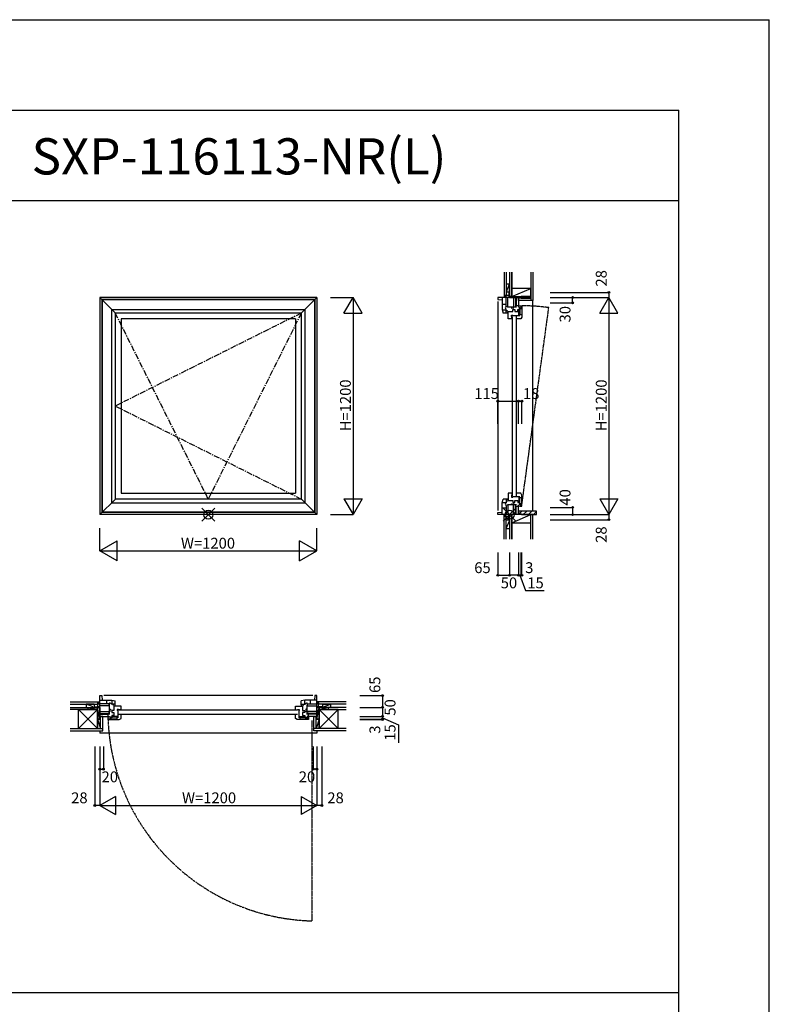
# Model space of a CAD drawing. Extents: x 0 to 27500, y 0 to 20000.
# Drawn here: x 23356 to 27500, y 14559 to 20000 of the extents above; entities that cross this region are included whole.
import ezdxf
from ezdxf.enums import TextEntityAlignment as Align

# ---------------------------------------------------------------- set-up
doc = ezdxf.new("R2010")
doc.units = 0
doc.linetypes.add('CENTER', pattern=[50.8, 31.75, -6.35, 6.35, -6.35])
doc.linetypes.add('PHANTOM', pattern=[15.5, 8, -1.5, 1.5, -1.5, 1.5, -1.5])
doc.layers.get('0').update_dxf_attribs({"linetype": 'CONTINUOUS'})
for name, color, linetype in [('YKK_A1', 4, 'CONTINUOUS'), ('YKK_B1', 4, 'CONTINUOUS'), ('YKK_B2', 5, 'CONTINUOUS'), ('YKK_C1', 4, 'CONTINUOUS'), ('YKK_C2', 5, 'CONTINUOUS'), ('YKK_F1', 7, 'CONTINUOUS'), ('YKK_IN', 1, 'CONTINUOUS'), ('YKK_N1', 2, 'CONTINUOUS'), ('YKK_Z1', 7, 'CONTINUOUS')]:
    doc.layers.add(name, color=color, linetype=linetype)
doc.styles.add('EXTFONT', font='txt.shx', dxfattribs={"height": 60, "bigfont": 'EXTFONT'})
doc.styles.get("Standard").update_dxf_attribs({"font": 'txt', "bigfont": 'BIGFONT'})

msp = doc.modelspace()

# ---------------------------------------------------------------- linework, layer by layer
at = {"layer": 'YKK_A1'}
for p, q in [((24999, 18465), (23799, 18465)), ((23799, 18465), (23799, 17265)), ((23885.4, 18379), (23799, 18465)), ((24987, 18453), (23811, 18453)), ((23811, 18453), (23811, 17277)), ((24985.7, 18451.7), (23812.3, 18451.7)), ((23812.3, 18451.7), (23812.3, 17278.3)), ((24913, 18378.6), (24999, 18465)), ((24985.7, 18451.7), (24985.7, 17278.3)), ((24987, 18453), (24987, 17277)), ((24999, 18465), (24999, 17265)), ((23865, 18399), (24933, 18399)), ((23865, 17331), (23865, 18399)), ((24933, 18399), (24933, 17331)), ((24913, 18379), (23885, 18379)), ((23885, 18379), (23885, 17351)), ((23917.5, 18347), (23917.5, 17383)), ((24881.5, 18347), (23917.5, 18347)), ((24881.5, 18347), (24881.5, 17383)), ((24913, 18379), (24913, 17351)), ((23917.5, 17383), (24881.5, 17383)), ((23885.4, 17351), (23799, 17265)), ((23865, 17331), (24933, 17331)), ((24913, 17351), (23885, 17351)), ((24913, 17351.4), (24999, 17265)), ((24999, 17265), (23799, 17265)), ((24987, 17277), (23811, 17277)), ((24985.7, 17278.3), (23812.3, 17278.3))]:
    msp.add_line(p, q, dxfattribs=at)
at = {"layer": 'YKK_A1', "linetype": 'CENTER'}
for p, q in [((24399, 17351), (23885, 18379)), ((24913, 18378.6), (23885, 17865)), ((24913, 18378.6), (24399, 17351)), ((23885, 17865), (24913, 17351))]:
    msp.add_line(p, q, dxfattribs=at)
at = {"layer": 'YKK_B1'}
for p, q in [((23799, 16150), (23799, 16265)), ((23799, 16265), (23811, 16265)), ((23799, 16240), (23865, 16240)), ((23850.3, 16219.4), (23799, 16219.4)), ((23811, 16265), (23812.3, 16240)), ((24977, 16265), (23821, 16265)), ((23835.8, 16240), (23835.8, 16219.4)), ((23885, 16217.8), (23864.5, 16217.8)), ((23865, 16240), (23885, 16235.5)), ((23866.5, 16239.7), (23866.5, 16217.8)), ((23873.4, 16212), (23873.4, 16217.8)), ((23885, 16212), (23885, 16235.5)), ((24933, 16240), (24913, 16235.5)), ((24913, 16212), (24913, 16235.5)), ((24913, 16217.8), (24933.5, 16217.8)), ((24924.6, 16212), (24924.6, 16217.8)), ((24931.5, 16239.7), (24931.5, 16217.8)), ((24999, 16240), (24933, 16240)), ((24947.7, 16219.4), (24999, 16219.4)), ((24962.2, 16240), (24962.2, 16219.4)), ((24987, 16265), (24985.7, 16240)), ((24999, 16265), (24987, 16265)), ((24999, 16150), (24999, 16265)), ((23771, 16200), (23771, 16203.4)), ((23771, 16203.4), (23799, 16203.4)), ((23853, 16208.6), (23799, 16208.6)), ((23799, 16177.3), (23853, 16177.3)), ((23799, 16166.5), (23844.6, 16166.5)), ((23799, 16162.4), (23844.6, 16162.4)), ((23844.6, 16150), (23844.6, 16167.3)), ((23844.6, 16167.3), (23853, 16167.3)), ((23853, 16160.8), (23853, 16209.5)), ((23853, 16189.3), (23859, 16189.3)), ((23859, 16178.2), (23853, 16178.2)), ((23859, 16189.3), (23859, 16185.5)), ((23859, 16182), (23859, 16178.2)), ((23876.5, 16182.5), (23865, 16182.5)), ((23865, 16182.5), (23865, 16171.1)), ((23865, 16171.1), (23876.6, 16171.1)), ((23877.2, 16212), (23873.4, 16212)), ((23916.5, 16207), (23876.5, 16207)), ((23876.5, 16207), (23876.5, 16182.5)), ((23876.6, 16171.1), (23876.6, 16154.9)), ((23880.7, 16212), (23885, 16212)), ((23903.5, 16188.5), (23895.5, 16188.5)), ((23895.5, 16188.5), (23895.5, 16182.5)), ((23898.5, 16182.5), (23895.5, 16182.5)), ((23898.5, 16182.5), (23898.5, 16142.8)), ((24892.5, 16185), (23902.5, 16185)), ((23902.5, 16163), (24892.5, 16163)), ((23905.5, 16186.5), (23903.5, 16188.5)), ((23916.5, 16186.5), (23905.5, 16186.5)), ((23916.5, 16185), (23916.5, 16207)), ((23916.5, 16138.1), (23916.5, 16160)), ((24880.5, 16185), (24880.5, 16207)), ((24880.5, 16207), (24920.5, 16207)), ((24880.5, 16186.5), (24891.5, 16186.5)), ((24880.5, 16138.1), (24880.5, 16160)), ((24891.5, 16186.5), (24893.5, 16188.5)), ((24893.5, 16188.5), (24901.5, 16188.5)), ((24898.5, 16182.5), (24901.5, 16182.5)), ((24898.5, 16182.5), (24898.5, 16142.8)), ((24901.5, 16188.5), (24901.5, 16182.5)), ((24917.3, 16212), (24913, 16212)), ((24932, 16171.1), (24920.4, 16171.1)), ((24920.4, 16171.1), (24920.4, 16154.9)), ((24920.5, 16207), (24920.5, 16182.5)), ((24920.5, 16182.5), (24932, 16182.5)), ((24920.8, 16212), (24924.6, 16212)), ((24932, 16182.5), (24932, 16171.1)), ((24945, 16189.3), (24939, 16189.3)), ((24939, 16189.3), (24939, 16185.5)), ((24939, 16182), (24939, 16178.2)), ((24939, 16178.2), (24945, 16178.2)), ((24945, 16160.8), (24945, 16209.5)), ((24945, 16208.6), (24999, 16208.6)), ((24999, 16177.3), (24945, 16177.3)), ((24953.4, 16167.3), (24945, 16167.3)), ((24953.4, 16150), (24953.4, 16167.3)), ((24999, 16166.5), (24953.4, 16166.5)), ((24999, 16162.4), (24953.4, 16162.4)), ((25027, 16203.4), (24999, 16203.4)), ((25027, 16200), (25027, 16203.4)), ((23799, 16150), (23853.1, 16150)), ((23799, 16146.2), (23803, 16146.2)), ((23799, 16135.1), (23799.8, 16134.9)), ((23799.8, 16134.9), (23803, 16143.7)), ((23803, 16143.7), (23803, 16150)), ((23848.8, 16145), (23844.5, 16145)), ((23844.5, 16145), (23844.5, 16132)), ((23844.5, 16136.8), (23856.5, 16136.8)), ((23844.5, 16132), (23898.6, 16132)), ((23865, 16145), (23852.3, 16145)), ((23856.5, 16145), (23856.5, 16136.8)), ((23856.5, 16142.6), (23892.5, 16142.6)), ((23860.3, 16142.6), (23860.3, 16132)), ((23876.6, 16154.9), (23865, 16154.9)), ((23865, 16154.9), (23865, 16145)), ((23898.5, 16149.3), (23865, 16149.3)), ((23892.5, 16149.3), (23892.5, 16132)), ((23898.6, 16132), (23898.1, 16134.7)), ((23898.5, 16132.3), (23906.5, 16132.3)), ((23906.5, 16132.3), (23916.5, 16138.1)), ((24890.5, 16132.3), (24880.5, 16138.1)), ((24898.5, 16132.3), (24890.5, 16132.3)), ((24898.4, 16132), (24898.9, 16134.7)), ((24952.5, 16132), (24898.4, 16132)), ((24898.5, 16149.3), (24932, 16149.3)), ((24904.5, 16149.3), (24904.5, 16132)), ((24940.5, 16142.6), (24904.5, 16142.6)), ((24920.4, 16154.9), (24932, 16154.9)), ((24932, 16154.9), (24932, 16145)), ((24932, 16145), (24944.7, 16145)), ((24936.7, 16142.6), (24936.7, 16132)), ((24940.5, 16145), (24940.5, 16136.8)), ((24952.5, 16136.8), (24940.5, 16136.8)), ((24999, 16150), (24944.9, 16150)), ((24948.2, 16145), (24952.5, 16145)), ((24952.5, 16145), (24952.5, 16132)), ((24995, 16143.7), (24995, 16150)), ((24999, 16146.2), (24995, 16146.2)), ((24998.2, 16134.9), (24995, 16143.7)), ((24999, 16135.1), (24998.2, 16134.9))]:
    msp.add_line(p, q, dxfattribs=at)
at = {"layer": 'YKK_B1', "linetype": 'ByBlock', "lineweight": -2, "ltscale": 0.5}
for p, q in [((23853, 16209.5), (23850.5, 16215.1)), ((23860.1, 16221.9), (23864.5, 16217.8)), ((24937.9, 16221.9), (24933.5, 16217.8)), ((24945, 16209.5), (24947.5, 16215.1))]:
    msp.add_line(p, q, dxfattribs=at)
at = {"layer": 'YKK_B1', "linetype": 'PHANTOM'}
msp.add_line((24970.5, 16128), (24970.5, 15020), dxfattribs=at)
at = {"layer": 'YKK_B1', "linetype": 'ByBlock', "lineweight": -2, "ltscale": 0.5}
for centre, start, end in [((23856, 16217.5), 47.156, 204.0515), ((24942, 16217.5), 335.9485, 132.844)]:
    msp.add_arc(centre, 6, start, end, dxfattribs=at)
at = {"layer": 'YKK_B1', "linetype": 'PHANTOM'}
msp.add_arc((25002.8, 16178.8), 1159.2, 182.3118, 268.405, dxfattribs=at)
at = {"layer": 'YKK_B2', "linetype": 'Continuous', "ltscale": 1.5}
for p, q in [((23789, 16230), (23799, 16230)), ((23789, 16230), (23789, 16218)), ((23794.5, 16220), (23789, 16225.5)), ((23789, 16220), (23799, 16220)), ((23799, 16221.1), (23790.1, 16230)), ((23799, 16226.8), (23795.8, 16230)), ((25009, 16230), (24999, 16230)), ((24999, 16225.5), (25004.5, 16220)), ((25009, 16220), (24999, 16220)), ((25000.1, 16230), (25009, 16221.1)), ((25005.8, 16230), (25009, 16226.8)), ((25009, 16218), (25009, 16230))]:
    msp.add_line(p, q, dxfattribs=at)
at = {"layer": 'YKK_C1'}
for p, q in [((26114, 18465), (25999, 18465)), ((25999, 18465), (25999, 18453)), ((25999, 18453), (26024, 18451.7)), ((26024, 18465), (26024, 18399)), ((26044.6, 18413.7), (26044.6, 18465)), ((26055.4, 18411), (26055.4, 18465)), ((26064, 18493), (26060.6, 18493)), ((26060.6, 18493), (26060.6, 18465)), ((26086.7, 18465), (26086.7, 18411)), ((26097.5, 18465), (26097.5, 18419.4)), ((26101.6, 18465), (26101.6, 18419.4)), ((26114, 18465), (26114, 18410.9)), ((26120.3, 18461), (26114, 18461)), ((26117.8, 18465), (26117.8, 18461)), ((26129.1, 18464.2), (26120.3, 18461)), ((26128.9, 18465), (26129.1, 18464.2)), ((25999, 18443), (25999, 17287)), ((26024, 18428.2), (26044.6, 18428.2)), ((26024, 18399), (26028.5, 18379)), ((26024.3, 18397.5), (26046.2, 18397.5)), ((26046.2, 18379), (26046.2, 18399.5)), ((26052, 18390.6), (26046.2, 18390.6)), ((26052, 18386.8), (26052, 18390.6)), ((26103.2, 18411), (26054.5, 18411)), ((26074.7, 18411), (26074.7, 18405)), ((26074.7, 18405), (26078.5, 18405)), ((26081.5, 18387), (26081.5, 18398.5)), ((26081.5, 18398.5), (26092.9, 18398.5)), ((26082, 18405), (26085.8, 18405)), ((26085.8, 18405), (26085.8, 18411)), ((26092.9, 18398.5), (26092.9, 18386.9)), ((26114, 18419.4), (26096.7, 18419.4)), ((26096.7, 18419.4), (26096.7, 18411)), ((26109.1, 18386.9), (26109.1, 18398.5)), ((26109.1, 18398.5), (26119, 18398.5)), ((26114.7, 18365), (26114.7, 18398.5)), ((26119, 18414.7), (26119, 18419)), ((26119, 18419), (26132, 18419)), ((26119, 18398.5), (26119, 18411.2)), ((26119, 18407), (26127.2, 18407)), ((26121.4, 18407), (26121.4, 18371)), ((26121.4, 18403.2), (26132, 18403.2)), ((26127.2, 18419), (26127.2, 18407)), ((26132, 18419), (26132, 18364.9)), ((26052, 18379), (26028.5, 18379)), ((26052, 18383.3), (26052, 18379)), ((26057, 18347), (26057, 18387)), ((26057, 18387), (26081.5, 18387)), ((26079, 18347), (26057, 18347)), ((26075.5, 18360), (26075.5, 18368)), ((26075.5, 18368), (26081.5, 18368)), ((26077.5, 18358), (26075.5, 18360)), ((26077.5, 18347), (26077.5, 18358)), ((26079, 18359), (26079, 17369)), ((26081.5, 18365), (26081.5, 18368)), ((26081.5, 18365), (26121.2, 18365)), ((26092.9, 18386.9), (26109.1, 18386.9)), ((26101, 18359), (26101, 17369)), ((26125.9, 18347), (26104, 18347)), ((26114.7, 18371), (26132, 18371)), ((26131.7, 18357), (26125.9, 18347)), ((26132, 18364.9), (26129.3, 18365.4)), ((26131.7, 18365), (26131.7, 18357)), ((26079, 17383), (26057, 17383)), ((26057, 17383), (26057, 17343)), ((26077.5, 17372), (26075.5, 17370)), ((26075.5, 17370), (26075.5, 17362)), ((26075.5, 17362), (26081.5, 17362)), ((26077.5, 17383), (26077.5, 17372)), ((26081.5, 17365), (26081.5, 17362)), ((26081.5, 17365), (26121.2, 17365)), ((26125.9, 17383), (26104, 17383)), ((26114.7, 17365), (26114.7, 17331.5)), ((26114.7, 17359), (26132, 17359)), ((26121.4, 17323), (26121.4, 17359)), ((26131.7, 17373), (26125.9, 17383)), ((26132, 17365.1), (26129.3, 17364.6)), ((26131.7, 17365), (26131.7, 17373)), ((26132, 17311), (26132, 17365.1)), ((26024, 17331), (26028.5, 17351)), ((26024, 17265), (26024, 17331)), ((26024.3, 17332.5), (26046.2, 17332.5)), ((26052, 17351), (26028.5, 17351)), ((26044.6, 17316.3), (26044.6, 17265)), ((26046.2, 17351), (26046.2, 17330.5)), ((26052, 17339.4), (26046.2, 17339.4)), ((26052, 17346.7), (26052, 17351)), ((26052, 17343.2), (26052, 17339.4)), ((26103.2, 17319), (26054.5, 17319)), ((26055.4, 17319), (26055.4, 17265)), ((26057, 17343), (26081.5, 17343)), ((26074.7, 17319), (26074.7, 17325)), ((26074.7, 17325), (26078.5, 17325)), ((26081.5, 17343), (26081.5, 17331.5)), ((26081.5, 17331.5), (26092.9, 17331.5)), ((26082, 17325), (26085.8, 17325)), ((26085.8, 17325), (26085.8, 17319)), ((26086.7, 17265), (26086.7, 17319)), ((26092.9, 17331.5), (26092.9, 17343.1)), ((26092.9, 17343.1), (26109.1, 17343.1)), ((26096.7, 17310.6), (26096.7, 17319)), ((26114, 17310.6), (26096.7, 17310.6)), ((26097.5, 17265), (26097.5, 17310.6)), ((26101.6, 17265), (26101.6, 17310.6)), ((26109.1, 17343.1), (26109.1, 17331.5)), ((26109.1, 17331.5), (26119, 17331.5)), ((26114, 17265), (26114, 17319.1)), ((26119, 17331.5), (26119, 17318.8)), ((26119, 17323), (26127.2, 17323)), ((26119, 17315.3), (26119, 17311)), ((26119, 17311), (26132, 17311)), ((26121.4, 17326.8), (26132, 17326.8)), ((26127.2, 17311), (26127.2, 17323)), ((25999, 17277), (26024, 17278.3)), ((25999, 17265), (25999, 17277)), ((26114, 17265), (25999, 17265)), ((26024, 17301.8), (26044.6, 17301.8)), ((26060.6, 17237), (26060.6, 17265)), ((26120.3, 17269), (26114, 17269)), ((26117.8, 17265), (26117.8, 17269)), ((26129.1, 17265.8), (26120.3, 17269)), ((26128.9, 17265), (26129.1, 17265.8)), ((26064, 17237), (26060.6, 17237))]:
    msp.add_line(p, q, dxfattribs=at)
at = {"layer": 'YKK_C1', "linetype": 'ByBlock', "lineweight": -2, "ltscale": 0.5}
for p, q in [((26042.1, 18403.9), (26046.2, 18399.5)), ((26054.5, 18411), (26048.9, 18413.5)), ((26042.1, 17326.1), (26046.2, 17330.5)), ((26054.5, 17319), (26048.9, 17316.5))]:
    msp.add_line(p, q, dxfattribs=at)
at = {"layer": 'YKK_C1', "linetype": 'PHANTOM'}
msp.add_line((26131.1, 17311.6), (26281, 18408.7), dxfattribs=at)
at = {"layer": 'YKK_C1', "linetype": 'ByBlock', "lineweight": -2, "ltscale": 0.5}
for centre, start, end in [((26046.5, 18408), 65.9485, 222.844), ((26046.5, 17322), 137.156, 294.0515)]:
    msp.add_arc(centre, 6, start, end, dxfattribs=at)
at = {"layer": 'YKK_C1', "linetype": 'PHANTOM'}
msp.add_arc((26132, 17341), 1078, 82.0553, 90, dxfattribs=at)
at = {"layer": 'YKK_C2', "linetype": 'Continuous', "ltscale": 1.5}
for p, q in [((26046, 18475), (26034, 18475)), ((26034, 18475), (26034, 18465)), ((26034, 18466.1), (26042.9, 18475)), ((26034, 18471.8), (26037.2, 18475)), ((26038.5, 18465), (26044, 18470.5)), ((26044, 18475), (26044, 18465)), ((26034, 17255), (26034, 17265)), ((26034, 17256.1), (26042.9, 17265)), ((26034, 17261.8), (26037.2, 17265)), ((26046, 17255), (26034, 17255)), ((26047, 17255), (26034, 17255)), ((26038.5, 17255), (26044, 17260.5)), ((26044, 17255), (26044, 17265))]:
    msp.add_line(p, q, dxfattribs=at)
at = {"layer": 'YKK_C2', "linetype": 'ByBlock', "lineweight": -2, "ltscale": 0.5}
for p, q in [((26211, 17285), (26114, 17285)), ((26114, 17285), (26114, 17270)), ((26114, 17270), (26130, 17270)), ((26130, 17270), (26130, 17265)), ((26130, 17265), (26213, 17265)), ((26213, 17265), (26213, 17283))]:
    msp.add_line(p, q, dxfattribs=at)
at = {"layer": 'YKK_C2'}
for p, q in [((26116.4, 17270), (26131.4, 17285)), ((26139.7, 17265), (26159.7, 17285)), ((26168, 17265), (26188, 17285)), ((26196.2, 17265), (26213, 17281.7))]:
    msp.add_line(p, q, dxfattribs=at)
at = {"layer": 'YKK_C2', "linetype": 'ByBlock', "lineweight": -2, "ltscale": 0.5}
msp.add_arc((26211, 17283), 2, 0, 90, dxfattribs=at)
at = {"layer": 'YKK_F1', "color": 7}
for p, q in [((0, 20000), (27500, 20000)), ((27500, 0), (27500, 20000)), ((0, 19500), (27000, 19500)), ((27000, 0), (27000, 19500)), ((0, 19000), (27000, 19000)), ((19500, 14625), (27000, 14625))]:
    msp.add_line(p, q, dxfattribs=at)
at = {"layer": 'YKK_IN', "color": 1, "linetype": 'Continuous'}
for p, q in [((24434.4, 17300.4), (24363.6, 17229.6)), ((24434.4, 17229.6), (24363.6, 17300.4)), ((26028.6, 17300.4), (26099.4, 17229.6)), ((26028.6, 17229.6), (26099.4, 17300.4))]:
    msp.add_line(p, q, dxfattribs=at)
for centre in [(24399, 17265), (26064, 17265)]:
    msp.add_circle(centre, 25, dxfattribs=at)
at = {"layer": 'YKK_N1', "color": 2, "linetype": 'Continuous'}
for p, q in [((25074, 18465), (25199, 18465)), ((25149, 18378.4), (25199, 18465)), ((25199, 18465), (25199, 17265)), ((25249, 18378.4), (25199, 18465)), ((26288, 18493), (26613, 18493)), ((26288, 18465), (26613, 18465)), ((26413, 18435), (26413, 18465)), ((26563, 18378.4), (26613, 18465)), ((26613, 18493), (26613, 18465)), ((26613, 18465), (26613, 17265)), ((26663, 18378.4), (26613, 18465)), ((26288, 18435), (26413, 18435)), ((25149, 18378.4), (25249, 18378.4)), ((26563, 18378.4), (26663, 18378.4)), ((25999, 17766.8), (25999, 17891.8)), ((25999, 17891.8), (26114, 17891.8)), ((26114, 17766.8), (26114, 17891.8)), ((26132, 17766.8), (26132, 17891.8)), ((25149, 17351.6), (25249, 17351.6)), ((25149, 17351.6), (25199, 17265)), ((25249, 17351.6), (25199, 17265)), ((26288, 17305), (26413, 17305)), ((26413, 17305), (26413, 17265)), ((26563, 17351.6), (26613, 17265)), ((26563, 17351.6), (26663, 17351.6)), ((26663, 17351.6), (26613, 17265)), ((25074, 17265), (25199, 17265)), ((26288, 17265), (26613, 17265)), ((26613, 17265), (26613, 17237)), ((26288, 17237), (26613, 17237)), ((23799, 17065), (23799, 17190)), ((24999, 17065), (24999, 17190)), ((23799, 17065), (23895.2, 17120.6)), ((23895.2, 17009.4), (23895.2, 17120.6)), ((24902.8, 17009.4), (24902.8, 17120.6)), ((24999, 17065), (24902.8, 17120.6)), ((23799, 17065), (24999, 17065)), ((23895.2, 17009.4), (23799, 17065)), ((24902.8, 17009.4), (24999, 17065)), ((25999, 17054.8), (25999, 16929.8)), ((26064, 17054.8), (26064, 16929.8)), ((26114, 17054.8), (26114, 16929.8)), ((26129, 16929.8), (26129, 17054.8)), ((26132, 16929.8), (26132, 17054.8)), ((25999, 16929.8), (26064, 16929.8)), ((26114, 16929.8), (26064, 16929.8)), ((26129, 16929.8), (26114, 16929.8)), ((25236.7, 16265), (25361.7, 16265)), ((25361.7, 16265), (25361.7, 16200)), ((25236.7, 16200), (25361.7, 16200)), ((25361.7, 16200), (25361.7, 16150)), ((25236.7, 16150), (25361.7, 16150)), ((25236.7, 16135), (25361.7, 16135)), ((25236.7, 16132), (25361.7, 16132)), ((25361.7, 16150), (25361.7, 16135)), ((23771, 15983), (23771, 15658)), ((23799, 15983), (23799, 15658)), ((23819, 15983), (23819, 15858)), ((24979, 15983), (24979, 15858)), ((24999, 15983), (24999, 15658)), ((25027, 15983), (25027, 15658)), ((23799, 15858), (23819, 15858)), ((24999, 15858), (24979, 15858)), ((23885.6, 15708), (23799, 15658)), ((23885.6, 15708), (23885.6, 15608)), ((24912.4, 15708), (24912.4, 15608)), ((24912.4, 15708), (24999, 15658)), ((23799, 15658), (23771, 15658)), ((23799, 15658), (24999, 15658)), ((23799, 15658), (23885.6, 15608)), ((24999, 15658), (24912.4, 15608)), ((25027, 15658), (24999, 15658))]:
    msp.add_line(p, q, dxfattribs=at)
at = {"layer": 'YKK_N1'}
for p, q in [((26114, 17891.8), (26132, 17891.8)), ((26121.5, 16929.8), (26153.2, 16846.4)), ((26129, 16929.8), (26132, 16929.8)), ((26153.2, 16846.4), (26256.1, 16846.4)), ((25361.7, 16142.5), (25450, 16103.9)), ((25361.7, 16135), (25361.7, 16132)), ((25450, 16103.9), (25450, 16004.8))]:
    msp.add_line(p, q, dxfattribs=at)
at = {"layer": 'YKK_N1', "color": 2, "linetype": 'Continuous'}
for centre, radius in [((26413, 18465), 5), ((26613, 18493), 5), ((26413, 18435), 5), ((25999, 17891.9), 5), ((26114, 17891.8), 5), ((26132, 17891.8), 5), ((26413, 17305), 5), ((26413, 17265), 5), ((26613, 17237), 5), ((25999, 16929.7), 5), ((25999, 16929.8), 0.106), ((26064, 16929.8), 5), ((26114, 16929.8), 5), ((26129, 16929.8), 5), ((26132, 16929.8), 5), ((25361.7, 16265), 5), ((25361.7, 16200), 5), ((25361.7, 16150), 5), ((25361.7, 16135), 5), ((25361.7, 16132), 5), ((23799, 15858), 5), ((23819, 15858), 5), ((24979, 15858), 5), ((24999, 15858), 5), ((23771, 15658), 5), ((25027, 15658), 5)]:
    msp.add_circle(centre, radius, dxfattribs=at)
at = {"layer": 'YKK_Z1', "linetype": 'Continuous', "ltscale": 1.5}
for p, q in [((26034, 18605), (26034, 18475)), ((26046, 18605), (26046, 18475)), ((26064, 18605), (26064, 18470)), ((26076, 18605), (26076, 18515)), ((26076, 18470), (26076, 18605)), ((26076, 18515), (26076, 18605)), ((26181, 18605), (26181, 18448.5)), ((26193.5, 18605), (26193.5, 18448.5)), ((26046, 18541), (26062, 18541)), ((26046, 18541), (26046, 18496)), ((26062, 18536), (26046, 18496)), ((26064, 18496), (26064, 18541)), ((26181, 18515), (26076, 18515)), ((26076, 18515), (26076, 18470)), ((26076, 18470), (26181, 18515)), ((26181, 18470), (26181, 18515)), ((26047, 18475), (26034, 18475)), ((26046, 18496), (26062, 18496)), ((26057.6, 18475), (26047, 18475)), ((26064, 18472), (26064, 18468.5)), ((26064, 18470), (26064, 18465)), ((26064, 18470), (26129, 18470)), ((26064, 18465), (26129, 18470)), ((26076, 18470), (26064, 18470)), ((26064, 18465), (26129, 18465)), ((26076, 18470), (26181, 18470)), ((26181, 18461), (26114, 18461)), ((26114, 18448.5), (26114, 18461)), ((26181, 18448.5), (26114, 18448.5)), ((26129, 18465), (26129, 18470)), ((26193.5, 18448.5), (26181, 18448.5)), ((26193.5, 17285), (26193.5, 18449.5)), ((26034, 17129.8), (26034, 17255)), ((26046, 17129.8), (26046, 17255)), ((26058.1, 17255), (26047, 17255)), ((26076, 17265), (26064, 17265)), ((26064, 17265), (26064, 17129.8)), ((26181, 17265), (26076, 17265)), ((26076, 17265), (26076, 17220)), ((26076, 17220), (26181, 17265)), ((26076, 17129.8), (26076, 17265)), ((26181, 17220), (26181, 17265)), ((26181, 17129.8), (26181, 17265)), ((26193.5, 17265), (26181, 17265)), ((26193.5, 17129.8), (26193.5, 17265)), ((26046, 17189), (26046, 17234)), ((26063, 17234), (26046, 17234)), ((26046, 17189), (26063, 17231.5)), ((26064, 17234), (26064, 17189)), ((26076, 17220), (26181, 17220)), ((26076, 17220), (26076, 17129.8)), ((26046, 17189), (26063, 17189)), ((23636.3, 16230), (23789, 16230)), ((23636.3, 16218), (23789, 16218)), ((23763, 16202), (23723, 16218)), ((23723, 16218), (23723, 16202)), ((23768, 16218), (23723, 16218)), ((23768, 16218), (23768, 16202)), ((23789, 16217), (23789, 16230)), ((23789, 16203.4), (23789, 16217)), ((25009, 16217), (25009, 16230)), ((25161.7, 16230), (25009, 16230)), ((25161.7, 16218), (25009, 16218)), ((25009, 16203.4), (25009, 16217)), ((25030, 16218), (25030, 16202)), ((25030, 16218), (25075, 16218)), ((25035, 16202), (25075, 16218)), ((25075, 16218), (25075, 16202)), ((23636.3, 16200), (23734, 16200)), ((23734, 16188), (23636.3, 16188)), ((23681.5, 16188), (23636.3, 16188)), ((23681.5, 16188), (23786.5, 16188)), ((23786.5, 16083), (23681.5, 16188)), ((23786.5, 16188), (23681.5, 16083)), ((23681.5, 16174), (23681.5, 16188)), ((23681.5, 16083), (23681.5, 16180.5)), ((23723, 16200), (23768, 16200)), ((23734, 16188), (23734, 16200)), ((23734, 16188), (23734, 16200)), ((23734, 16200), (23786.5, 16200)), ((23734, 16200), (23786.5, 16188)), ((23786.5, 16188), (23734, 16188)), ((23786.5, 16135), (23786.5, 16200)), ((23786.5, 16200), (23799, 16200)), ((23799, 16135), (23786.5, 16200)), ((23786.5, 16200), (23786.5, 16188)), ((23786.5, 16188), (23786.5, 16083)), ((23798.7, 16203.4), (23789, 16203.4)), ((23799, 16200), (23799, 16135)), ((25011.5, 16200), (24999, 16200)), ((24999, 16200), (24999, 16135)), ((24999, 16135), (25011.5, 16200)), ((24999.3, 16203.4), (25009, 16203.4)), ((25064, 16200), (25011.5, 16200)), ((25011.5, 16200), (25011.5, 16188)), ((25064, 16200), (25011.5, 16188)), ((25011.5, 16135), (25011.5, 16200)), ((25116.5, 16188), (25011.5, 16188)), ((25011.5, 16188), (25011.5, 16083)), ((25011.5, 16083), (25116.5, 16188)), ((25011.5, 16188), (25116.5, 16083)), ((25011.5, 16188), (25064, 16188)), ((25075, 16200), (25030, 16200)), ((25064, 16188), (25064, 16200)), ((25161.7, 16200), (25064, 16200)), ((25064, 16188), (25064, 16200)), ((25064, 16188), (25161.7, 16188)), ((25116.5, 16174), (25116.5, 16188)), ((25116.5, 16188), (25161.7, 16188)), ((25116.5, 16083), (25116.5, 16180.5)), ((23799, 16135), (23786.5, 16135)), ((23786.5, 16135), (23803, 16135)), ((23786.5, 16083), (23786.5, 16135)), ((23786.5, 16135), (23803, 16083)), ((23803, 16083), (23803, 16150)), ((23815.5, 16150), (23803, 16150)), ((23803, 16083), (23803, 16135)), ((23815.5, 16083), (23815.5, 16150)), ((24982.5, 16083), (24982.5, 16150)), ((24982.5, 16150), (24995, 16150)), ((24995, 16083), (24995, 16150)), ((25011.5, 16135), (24995, 16135)), ((24995, 16083), (24995, 16135)), ((25011.5, 16135), (24995, 16083)), ((24999, 16135), (25011.5, 16135)), ((25011.5, 16083), (25011.5, 16135)), ((23636.3, 16083), (23815.5, 16083)), ((23636.3, 16070.5), (23815.5, 16070.5)), ((23786.5, 16083), (23803, 16083)), ((24999, 16058), (23799, 16058)), ((23815.5, 16070.5), (23815.5, 16083)), ((25161.7, 16083), (24982.5, 16083)), ((24982.5, 16070.5), (24982.5, 16083)), ((25161.7, 16070.5), (24982.5, 16070.5)), ((25011.5, 16083), (24995, 16083))]:
    msp.add_line(p, q, dxfattribs=at)
at = {"layer": 'YKK_Z1', "ltscale": 1.5}
for p, q in [((26181, 18470), (26129, 18470)), ((26129, 18470), (26129, 18461)), ((26129, 18461), (26181, 18470)), ((26129, 18461), (26181, 18461)), ((26181, 18461), (26181, 18470))]:
    msp.add_line(p, q, dxfattribs=at)
at = {"layer": 'YKK_Z1'}
for p, q in [((23799, 16070.5), (23799, 16058)), ((24999, 16070.5), (24999, 16058))]:
    msp.add_line(p, q, dxfattribs=at)

# ---------------------------------------------------------------- texts
at = {"style": 'EXTFONT'}
msp.add_text('SXP-116113-NR(L)', height=200, dxfattribs=at).set_placement((23422.4, 19144.8))
at = {"layer": 'YKK_N1', "color": 2, "linetype": 'Continuous'}
for s, p in [('28', (26571, 18525.5)), ('30', (26371, 18327)), ('40', (26371, 17314.8)), ('28', (26570.9, 17109.1))]:
    msp.add_text(s, height=60, rotation=90, dxfattribs=at).set_placement(p, align=Align.MIDDLE_LEFT)
at = {"layer": 'YKK_N1', "color": 2}
for s, p in [('H=1200', (25157, 17725.3)), ('H=1200', (26571, 17725.3)), ('50', (25403.7, 16154.2)), ('15', (25403.7, 16015.6))]:
    msp.add_text(s, height=60, rotation=90, dxfattribs=at).set_placement(p, align=Align.MIDDLE_LEFT)
for s, p in [('115', (25869, 17933.9)), ('18', (26138.2, 17933.9)), ('W=1200', (24247.8, 17107)), ('50', (26015.3, 16887.8)), ('W=1200', (24253.7, 15700))]:
    msp.add_text(s, height=60, dxfattribs=at).set_placement(p, align=Align.MIDDLE_LEFT)
at = {"layer": 'YKK_N1', "color": 2, "linetype": 'Continuous'}
for s, p in [('65', (25869, 16971.8)), ('3', (26150.6, 16971.8)), ('15', (26162.3, 16887.9)), ('20', (23809, 15816)), ('20', (24899, 15816))]:
    msp.add_text(s, height=60, dxfattribs=at).set_placement(p, align=Align.MIDDLE_LEFT)
for s, p in [('65', (25349.7, 16279.4)), ('3', (25349.7, 16054.1))]:
    msp.add_text(s, height=60, rotation=90, dxfattribs=at).set_placement(p)
for p in [(23641, 15670), (25057, 15670)]:
    msp.add_text('28', height=60, dxfattribs=at).set_placement(p)

doc.saveas('drawing.dxf')
